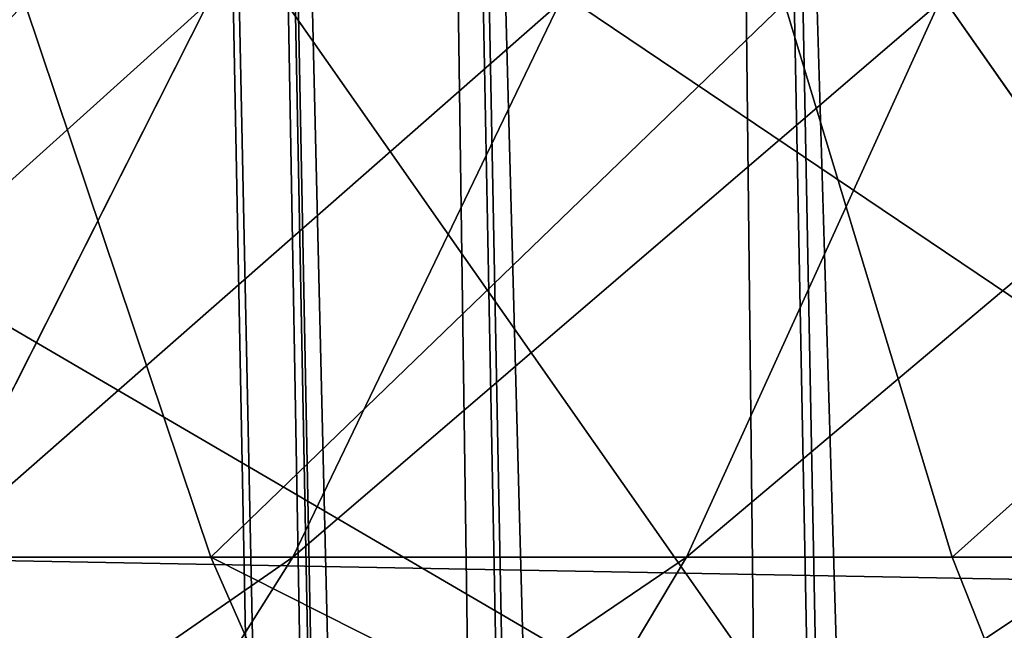
# Model space of a CAD drawing. Extents: x -4.6 to 13.9, y -11.9 to 6.7.
# Drawn here: x 3.9 to 4, y 0.6 to 0.6 of the extents above; entities that cross this region are included whole.
import ezdxf

# ---------------------------------------------------------------- set-up
doc = ezdxf.new("R2010")
doc.units = 0
doc.header["$MEASUREMENT"] = 0
doc.layers.get('0').update_dxf_attribs({"color": 13, "linetype": 'CONTINUOUS'})

# ---------------------------------------------------------------- blocks, each defined once
blk = doc.blocks.new('GROUP_22')
for p, q in [((3.290832370400582, 1.000056275000789, 0.3092753811744728), (0.4129117354648031, 1.003000867958976, 6.380661934397509)), ((3.237561481331946, 0.9957787263588793, 0.284026322510762), (0.3596408463961682, 0.9987233193170679, 6.355412875733805)), ((3.344101653528695, 0.9957786866596559, 0.3345278278001516), (0.4661810185929198, 0.9987232796178449, 6.405914381023194)), ((3.185200466004236, 0.983019230777153, 0.2592126702031052), (0.3072798310684628, 0.9859638237353443, 6.330599223426155)), ((3.396457878512936, 0.9830191520579592, 0.3593515860247365), (0.5185372435771578, 0.9859637450161545, 6.430738139247794)), ((3.134644641362707, 0.9619957314971028, 0.2352587110820394), (0.2567240064269285, 0.9649403244552968, 6.306645264305089)), ((3.447005215827925, 0.9619959903703634, 0.3833219144625488), (0.5690845808921465, 0.9649405833285565, 6.454708467685599))]:
    blk.add_line(p, q)
mesh = blk.add_polyface()
corners = [(0.008179150698530924, 0.4377380311891557, 6.189087278729495), (0.008203652616032064, 0.5682641983396568, 6.189035588418584), (0.004699895749929794, 0.5030011160654162, 6.187406411807018), (0.01858188644504111, 0.3735916131874459, 6.194049429086967), (0.0186304710454408, 0.6324106085798178, 6.193946932900666), (0.03573010929664377, 0.3116594250570435, 6.202207959111043), (0.03580194528395686, 0.6943427839219378, 6.20205641078752), (0.0593304084059767, 0.2530011437077171, 6.213423274091014), (0.05942426664654521, 0.753001047675073, 6.213225266664125), (0.08897897611203165, 0.1986204285964908, 6.22750347687812), (0.08909325066533569, 0.8073817406832751, 6.22726239830984), (0.1241685172012053, 0.149447748836085, 6.244207651298908), (0.1243012527979634, 0.8565543942119751, 6.243927626510363), (0.1642969288691067, 0.1063244626104876, 6.263249984297744), (0.1644458543664484, 0.8996776505260851, 6.262935804590711), (0.2086776028663948, 0.06998842130300975, 6.284304656277534), (0.2039846754881369, 0.9330127018922072, 6.281922083105137), (0.2088401701077705, 0.9360136587540424, 6.283961697353874), (0.2565505790120857, 0.04106096938919102, 6.307011134323055), (0.2518462394449164, 0.9619397662556297, 6.304654172717292), (0.2567240064269285, 0.9649403244552968, 6.306645264305089), (0.3070985108713062, 0.02003818296709348, 6.330981744401022), (0.3072798310684628, 0.9859638237353443, 6.330599223426155), (0.3594547358555507, 0.007278648365400819, 6.355805502625586), (0.3596408463961682, 0.9987233193170679, 6.355412875733805), (0.4127240189836674, 0.003001060024259594, 6.381057949251293), (0.4129117354648031, 1.003000867958976, 6.380661934397509), (0.465994908052302, 0.007278608666172026, 6.40630700791499), (0.4661810185929198, 0.9987232796178449, 6.405914381023194), (0.5183559233800001, 0.02003810424790142, 6.431120660222632), (0.5185372435771578, 0.9859637450161545, 6.430738139247794), (0.5640924625076313, 0.03806023374434986, 6.452957080874022), (0.5690845808921465, 0.9649405833285565, 6.454708467685599), (0.5689111534773095, 0.04106122826244629, 6.455074337703572), (0.611954026464411, 0.0669872981077626, 6.475689170486191), (0.6169581515820766, 0.9360135066802373, 6.477415227371267), (0.6167955843407023, 0.06998826922920731, 6.477758186294906), (0.6563253560683511, 0.1033233298543648, 6.496763555804613), (0.6613388255793575, 0.8996774653727577, 6.498469899351036), (0.661189900082022, 0.1063242774571505, 6.498784079058083), (0.7013345016505008, 0.1494475337712577, 6.517792257138431), (0.7014672372472659, 0.8565541791471496, 6.517512232349887), (0.7365425037831352, 0.1986201872999684, 6.534457485338955), (0.7366567783364464, 0.8073814993867634, 6.534216406770661), (0.7662114878019253, 0.2530008803081696, 6.548494616984662), (0.7663053460424938, 0.7530007842755282, 6.548296609557767), (0.7898338091645063, 0.3116591440613092, 6.559663472861274), (0.7899056451518272, 0.6943425029262027, 6.559511924537759), (0.8070052834030301, 0.3735913194034222, 6.567772950748115), (0.8070538680034289, 0.6324103147958002, 6.567670454561807), (0.8174321018324386, 0.4377377296435911, 6.572684295230211), (0.8174566037499322, 0.5682638967940923, 6.572632604919285), (0.8209358586985407, 0.5030008119178291, 6.574313471841769)]
mesh.append_faces([[corners[k] for k in face] for face in [(0, 1, 2), (51, 50, 52)]], dxfattribs={"vtx0": -1})
mesh.append_faces([[corners[k] for k in face] for face in [(1, 3, 4), (4, 5, 6), (6, 7, 8), (8, 9, 10), (10, 11, 12), (12, 13, 14), (14, 15, 16), (16, 15, 17), (17, 18, 19), (19, 18, 20), (20, 21, 22), (22, 23, 24), (24, 25, 26), (26, 27, 28), (28, 29, 30), (30, 31, 32), (32, 34, 35), (35, 37, 38), (38, 40, 41), (41, 42, 43), (43, 44, 45), (45, 46, 47), (47, 48, 49), (49, 50, 51)]], dxfattribs={"vtx0": -1, "vtx1": -1})
mesh.append_faces([[corners[k] for k in face] for face in [(1, 0, 3), (4, 3, 5), (6, 5, 7), (8, 7, 9), (10, 9, 11), (12, 11, 13), (14, 13, 15), (17, 15, 18), (20, 18, 21), (22, 21, 23), (24, 23, 25), (26, 25, 27), (28, 27, 29), (30, 29, 31), (32, 31, 33), (32, 33, 34), (35, 34, 36), (35, 36, 37), (38, 37, 39), (38, 39, 40), (41, 40, 42), (43, 42, 44), (45, 44, 46), (47, 46, 48), (49, 48, 50)]], dxfattribs={"vtx0": -1, "vtx2": -1})
mesh = blk.add_polyface()
corners = [(0.3596408463961682, 0.9987233193170679, 6.355412875733805), (3.290832370400582, 1.000056275000789, 0.3092753811744728), (3.237561481331946, 0.9957787263588793, 0.284026322510762), (0.4129117354648031, 1.003000867958976, 6.380661934397509)]
mesh.append_faces([[corners[k] for k in face] for face in [(0, 1, 2), (1, 0, 3)]], dxfattribs={"vtx0": -1})
mesh = blk.add_polyface()
corners = [(0.4129117354648031, 1.003000867958976, 6.380661934397509), (3.344101653528695, 0.9957786866596559, 0.3345278278001516), (3.290832370400582, 1.000056275000789, 0.3092753811744728), (0.4661810185929198, 0.9987232796178449, 6.405914381023194)]
mesh.append_faces([[corners[k] for k in face] for face in [(0, 1, 2), (1, 0, 3)]], dxfattribs={"vtx0": -1})
mesh = blk.add_polyface()
corners = [(0.3072798310684628, 0.9859638237353443, 6.330599223426155), (3.237561481331946, 0.9957787263588793, 0.284026322510762), (3.185200466004236, 0.983019230777153, 0.2592126702031052), (0.3596408463961682, 0.9987233193170679, 6.355412875733805)]
mesh.append_faces([[corners[k] for k in face] for face in [(0, 1, 2), (1, 0, 3)]], dxfattribs={"vtx0": -1})
mesh = blk.add_polyface()
corners = [(0.4661810185929198, 0.9987232796178449, 6.405914381023194), (3.396457878512936, 0.9830191520579592, 0.3593515860247365), (3.344101653528695, 0.9957786866596559, 0.3345278278001516), (0.5185372435771578, 0.9859637450161545, 6.430738139247794)]
mesh.append_faces([[corners[k] for k in face] for face in [(0, 1, 2), (1, 0, 3)]], dxfattribs={"vtx0": -1})
mesh = blk.add_polyface()
corners = [(0.2567240064269285, 0.9649403244552968, 6.306645264305089), (3.185200466004236, 0.983019230777153, 0.2592126702031052), (3.134644641362707, 0.9619957314971028, 0.2352587110820394), (0.3072798310684628, 0.9859638237353443, 6.330599223426155)]
mesh.append_faces([[corners[k] for k in face] for face in [(0, 1, 2), (1, 0, 3)]], dxfattribs={"vtx0": -1})
mesh = blk.add_polyface()
corners = [(0.5185372435771578, 0.9859637450161545, 6.430738139247794), (3.447005215827925, 0.9619959903703634, 0.3833219144625488), (3.396457878512936, 0.9830191520579592, 0.3593515860247365), (0.5690845808921465, 0.9649405833285565, 6.454708467685599)]
mesh.append_faces([[corners[k] for k in face] for face in [(0, 1, 2), (1, 0, 3)]], dxfattribs={"vtx0": -1})
mesh = blk.add_polyface()
corners = [(0.2088401701077705, 0.9360136587540424, 6.283961697353874), (3.134644641362707, 0.9619957314971028, 0.2352587110820394), (3.086760805043545, 0.9330690657958467, 0.2125751441308523), (0.2567240064269285, 0.9649403244552968, 6.306645264305089), (0.2518462394449164, 0.9619397662556297, 6.304654172717292)]
mesh.append_faces([[corners[k] for k in face] for face in [(0, 1, 2), (3, 0, 4)]], dxfattribs={"vtx0": -1})
mesh.append_faces([[corners[k] for k in face] for face in [(1, 0, 3)]], dxfattribs={"vtx0": -1, "vtx1": -1})
mesh = blk.add_polyface()
corners = [(0.5690845808921465, 0.9649405833285565, 6.454708467685599), (3.494878786517845, 0.9330689137220407, 0.4060286741482244), (3.447005215827925, 0.9619959903703634, 0.3833219144625488), (0.6169581515820766, 0.9360135066802373, 6.477415227371267)]
mesh.append_faces([[corners[k] for k in face] for face in [(0, 1, 2), (1, 0, 3)]], dxfattribs={"vtx0": -1})
blk = doc.blocks.new('GROUP_23')
at = {"extrusion": (-0.0500745349086002, 0.002075504090356812, 0.9987433270047206), "rotation": 271.1999839773175}
blk.add_blockref('GROUP_22', (-1.447948663719706, 6.676164080793728, -0.2910207041698011), dxfattribs=at)
blk = doc.blocks.new('GROUP_8')
for centre, radius in [((8.873641690853223, 8.873641690853223, 0.375), 8.875000000000004), ((8.873641690853223, 8.873641690853223), 8.874999999999998)]:
    blk.add_circle(centre, radius)
at = {"color": 8}
mesh = blk.add_polyface(dxfattribs=at)
corners = [(0.004034919880185228, 8.56428634774565, 0.375), (0.02028711519517579, 9.493107394241761, 0.375), (1.77635683940025e-15, 9.02890966034963, 0.375), (0.0323808154007974, 8.100510956634107, 0.375), (0.06484065989309684, 9.95560721569943, 0.375), (0.08495999243251706, 7.638854663125395, 0.375), (0.1335385159246254, 10.41514144486001, 0.375), (0.161628335105835, 7.180582835030693, 0.375), (0.2261923872415093, 10.87045053034319, 0.375), (0.2621757008226338, 6.726951563576723, 0.375), (0.342548316022766, 11.3202865015938, 0.375), (0.3863264962424378, 6.279204220547015, 0.375), (0.4822873787553998, 11.76341638948237, 0.375), (0.5337404326646267, 5.838568050286274, 0.375), (0.6450265603816092, 12.19862560578778, 0.375), (0.7040134587360853, 5.406250805908953, 0.375), (0.8303198041164137, 12.62472127229915, 0.375), (0.8966788679278794, 4.983437438931881, 0.375), (1.037659234058317, 13.04053549041213, 0.375), (1.111208577745423, 4.571286851404539, 0.375), (1.266476547241832, 13.44492854225775, 0.375), (1.347014577165887, 4.170928719439106, 0.375), (1.516144571316421, 13.83679201458991, 0.375), (1.60345053833553, 3.783460396846751, 0.375), (1.785978983582305, 14.21505183686907, 0.375), (1.879813588109433, 3.409943907367101, 0.375), (2.075240186671429, 14.57867122521487, 0.375), (2.175346234577924, 3.051403033735012, 0.375), (2.383135335732414, 14.92665352415872, 0.375), (2.489238443299259, 2.708820511563236, 0.375), (2.708820511563222, 15.25804493840716, 0.375), (2.82062985754771, 2.383135335732428, 0.375), (3.051403033734998, 15.57193714712851, 0.375), (3.16861215649156, 2.07524018667144, 0.375), (3.409943907367088, 15.867469793597, 0.375), (3.53223154483735, 1.785978983582319, 0.375), (3.783460396846738, 16.14383284337091, 0.375), (3.910491367116507, 1.516144571316436, 0.375), (4.170928719439095, 16.40026880454055, 0.375), (4.302354839448673, 1.266476547241846, 0.375), (4.57128685140453, 16.63607480396103, 0.375), (4.706747891294289, 1.03765923405833, 0.375), (4.983437438931871, 16.85060451377854, 0.375), (5.122562109407259, 0.8303198041164279, 0.375), (5.40625080590895, 17.04326992297035, 0.375), (5.548657775918624, 0.6450265603816181, 0.375), (5.838568050286277, 17.21354294904181, 0.375), (5.983866992224028, 0.4822873787554114, 0.375), (6.279204220547014, 17.36095688546401, 0.375), (6.426996880112596, 0.3425483160227736, 0.375), (6.726951563576722, 17.48510768088381, 0.375), (6.876832851363215, 0.2261923872415164, 0.375), (7.180582835030695, 17.58565504660061, 0.375), (7.332141936846392, 0.1335385159246303, 0.375), (7.638854663125393, 17.66232338927393, 0.375), (7.791676166006969, 0.06484065989309507, 0.375), (8.100510956634107, 17.71490256630566, 0.375), (8.254175987464645, 0.0202871151951749, 0.375), (8.564286347745654, 17.74324846182626, 0.375), (8.71837372135678, -8.881784197001252e-16, 0.375), (9.028909660349633, 17.74728338170646, 0.375), (9.182997033960753, 0.004034919880181675, 0.375), (9.493107394241768, 17.72699626651127, 0.375), (9.6467724250723, 0.03238081540079207, 0.375), (9.955607215699445, 17.68244272181335, 0.375), (10.10842871858101, 0.08495999243251084, 0.375), (10.41514144486002, 17.61374486578182, 0.375), (10.56670054667572, 0.1616283351058252, 0.375), (10.8704505303432, 17.52109099446493, 0.375), (11.02033181812969, 0.2621757008226182, 0.375), (11.32028650159382, 17.40473506568367, 0.375), (11.4680791611594, 0.3863264962424284, 0.375), (11.76341638948239, 17.26499600295106, 0.375), (11.90871533142015, 0.5337404326646173, 0.375), (12.19862560578779, 17.10225682132483, 0.375), (12.34103257579747, 0.7040134587360725, 0.375), (12.62472127229917, 16.91696357759004, 0.375), (12.76384594277455, 0.8966788679278679, 0.375), (13.04053549041214, 16.70962414764811, 0.375), (13.17599653030188, 1.111208577745412, 0.375), (13.44492854225775, 16.48080683446463, 0.375), (13.57635466226733, 1.347014577165877, 0.375), (13.83679201458992, 16.23113881039002, 0.375), (13.96382298485969, 1.603450538335523, 0.375), (14.21505183686908, 15.96130439812414, 0.375), (14.33733947433934, 1.879813588109429, 0.375), (14.57867122521487, 15.67204319503502, 0.375), (14.69588034797144, 2.175346234577923, 0.375), (14.92665352415874, 15.36414804597403, 0.375), (15.03846287014321, 2.489238443299262, 0.375), (15.25804493840713, 15.03846287014328, 0.375), (15.36414804597403, 2.820629857547717, 0.375), (15.57193714712849, 14.69588034797148, 0.375), (15.67204319503502, 3.168612156491569, 0.375), (15.86746979359699, 14.3373394743394, 0.375), (15.96130439812415, 3.532231544837363, 0.375), (16.14383284337088, 13.96382298485975, 0.375), (16.23113881039003, 3.910491367116519, 0.375), (16.40026880454051, 13.57635466226738, 0.375), (16.48080683446463, 4.30235483944869, 0.375), (16.63607480396099, 13.17599653030196, 0.375), (16.70962414764813, 4.706747891294313, 0.375), (16.85060451377854, 12.76384594277461, 0.375), (16.91696357759004, 5.122562109407287, 0.375), (17.04326992297034, 12.34103257579753, 0.375), (17.10225682132484, 5.548657775918659, 0.375), (17.21354294904178, 11.90871533142021, 0.375), (17.26499600295107, 5.983866992224067, 0.375), (17.36095688546401, 11.46807916115947, 0.375), (17.40473506568369, 6.426996880112645, 0.375), (17.4851076808838, 11.02033181812976, 0.375), (17.52109099446494, 6.876832851363259, 0.375), (17.58565504660059, 10.56670054667578, 0.375), (17.61374486578183, 7.33214193684644, 0.375), (17.66232338927393, 10.10842871858108, 0.375), (17.68244272181337, 7.79167616600702, 0.375), (17.71490256630566, 9.64677242507237, 0.375), (17.72699626651128, 8.254175987464706, 0.375), (17.74324846182628, 9.182997033960824, 0.375), (17.74728338170646, 8.71837372135684, 0.375)]
mesh.append_faces([[corners[k] for k in face] for face in [(0, 1, 2), (118, 117, 119)]], dxfattribs={"vtx0": -1, "color": 8})
mesh.append_faces([[corners[k] for k in face] for face in [(1, 3, 4), (4, 5, 6), (6, 7, 8), (8, 9, 10), (10, 11, 12), (12, 13, 14), (14, 15, 16), (16, 17, 18), (18, 19, 20), (20, 21, 22), (22, 23, 24), (24, 25, 26), (26, 27, 28), (28, 29, 30), (30, 31, 32), (32, 33, 34), (34, 35, 36), (36, 37, 38), (38, 39, 40), (40, 41, 42), (42, 43, 44), (44, 45, 46), (46, 47, 48), (48, 49, 50), (50, 51, 52), (52, 53, 54), (54, 55, 56), (56, 57, 58), (58, 59, 60), (60, 61, 62), (62, 63, 64), (64, 65, 66), (66, 67, 68), (68, 69, 70), (70, 71, 72), (72, 73, 74), (74, 75, 76), (76, 77, 78), (78, 79, 80), (80, 81, 82), (82, 83, 84), (84, 85, 86), (86, 87, 88), (88, 89, 90), (90, 91, 92), (92, 93, 94), (94, 95, 96), (96, 97, 98), (98, 99, 100), (100, 101, 102), (102, 103, 104), (104, 105, 106), (106, 107, 108), (108, 109, 110), (110, 111, 112), (112, 113, 114), (114, 115, 116), (116, 117, 118)]], dxfattribs={"vtx0": -1, "vtx1": -1, "color": 8})
mesh.append_faces([[corners[k] for k in face] for face in [(1, 0, 3), (4, 3, 5), (6, 5, 7), (8, 7, 9), (10, 9, 11), (12, 11, 13), (14, 13, 15), (16, 15, 17), (18, 17, 19), (20, 19, 21), (22, 21, 23), (24, 23, 25), (26, 25, 27), (28, 27, 29), (30, 29, 31), (32, 31, 33), (34, 33, 35), (36, 35, 37), (38, 37, 39), (40, 39, 41), (42, 41, 43), (44, 43, 45), (46, 45, 47), (48, 47, 49), (50, 49, 51), (52, 51, 53), (54, 53, 55), (56, 55, 57), (58, 57, 59), (60, 59, 61), (62, 61, 63), (64, 63, 65), (66, 65, 67), (68, 67, 69), (70, 69, 71), (72, 71, 73), (74, 73, 75), (76, 75, 77), (78, 77, 79), (80, 79, 81), (82, 81, 83), (84, 83, 85), (86, 85, 87), (88, 87, 89), (90, 89, 91), (92, 91, 93), (94, 93, 95), (96, 95, 97), (98, 97, 99), (100, 99, 101), (102, 101, 103), (104, 103, 105), (106, 105, 107), (108, 107, 109), (110, 109, 111), (112, 111, 113), (114, 113, 115), (116, 115, 117)]], dxfattribs={"vtx0": -1, "vtx2": -1, "color": 8})
at = {"color": 250}
mesh = blk.add_polyface(dxfattribs=at)
corners = [(0.02028711519517579, 9.493107394241761), (0.004034919880185228, 8.56428634774565), (1.77635683940025e-15, 9.02890966034963), (0.0323808154007974, 8.100510956634107), (0.06484065989309684, 9.95560721569943), (0.08495999243251706, 7.638854663125395), (0.1335385159246254, 10.41514144486001), (0.161628335105835, 7.180582835030693), (0.2261923872415093, 10.87045053034319), (0.2621757008226338, 6.726951563576723), (0.342548316022766, 11.3202865015938), (0.3863264962424378, 6.279204220547015), (0.4822873787553998, 11.76341638948237), (0.5337404326646267, 5.838568050286274), (0.6450265603816092, 12.19862560578778), (0.7040134587360853, 5.406250805908953), (0.8303198041164137, 12.62472127229915), (0.8966788679278794, 4.983437438931881), (1.037659234058317, 13.04053549041213), (1.111208577745423, 4.571286851404539), (1.266476547241832, 13.44492854225775), (1.347014577165887, 4.170928719439106), (1.516144571316421, 13.83679201458991), (1.60345053833553, 3.783460396846751), (1.785978983582305, 14.21505183686907), (1.879813588109433, 3.409943907367101), (2.075240186671429, 14.57867122521487), (2.175346234577924, 3.051403033735012), (2.383135335732414, 14.92665352415872), (2.489238443299259, 2.708820511563236), (2.708820511563222, 15.25804493840716), (2.82062985754771, 2.383135335732428), (3.051403033734998, 15.57193714712851), (3.16861215649156, 2.07524018667144), (3.409943907367088, 15.867469793597), (3.53223154483735, 1.785978983582319), (3.783460396846738, 16.14383284337091), (3.910491367116507, 1.516144571316436), (4.170928719439095, 16.40026880454055), (4.302354839448673, 1.266476547241846), (4.57128685140453, 16.63607480396103), (4.706747891294289, 1.03765923405833), (4.983437438931871, 16.85060451377854), (5.122562109407259, 0.8303198041164279), (5.40625080590895, 17.04326992297035), (5.548657775918624, 0.6450265603816181), (5.838568050286277, 17.21354294904181), (5.983866992224028, 0.4822873787554114), (6.279204220547014, 17.36095688546401), (6.426996880112596, 0.3425483160227736), (6.726951563576722, 17.48510768088381), (6.876832851363215, 0.2261923872415164), (7.180582835030695, 17.58565504660061), (7.332141936846392, 0.1335385159246303), (7.638854663125393, 17.66232338927393), (7.791676166006969, 0.06484065989309507), (8.100510956634107, 17.71490256630566), (8.254175987464645, 0.0202871151951749), (8.564286347745654, 17.74324846182626), (8.71837372135678, -8.881784197001252e-16), (9.028909660349633, 17.74728338170646), (9.182997033960753, 0.004034919880181675), (9.493107394241768, 17.72699626651127), (9.6467724250723, 0.03238081540079207), (9.955607215699445, 17.68244272181335), (10.10842871858101, 0.08495999243251084), (10.41514144486002, 17.61374486578182), (10.56670054667572, 0.1616283351058252), (10.8704505303432, 17.52109099446493), (11.02033181812969, 0.2621757008226182), (11.32028650159382, 17.40473506568367), (11.4680791611594, 0.3863264962424284), (11.76341638948239, 17.26499600295106), (11.90871533142015, 0.5337404326646173), (12.19862560578779, 17.10225682132483), (12.34103257579747, 0.7040134587360725), (12.62472127229917, 16.91696357759004), (12.76384594277455, 0.8966788679278679), (13.04053549041214, 16.70962414764811), (13.17599653030188, 1.111208577745412), (13.44492854225775, 16.48080683446463), (13.57635466226733, 1.347014577165877), (13.83679201458992, 16.23113881039002), (13.96382298485969, 1.603450538335523), (14.21505183686908, 15.96130439812414), (14.33733947433934, 1.879813588109429), (14.57867122521487, 15.67204319503502), (14.69588034797144, 2.175346234577923), (14.92665352415874, 15.36414804597403), (15.03846287014321, 2.489238443299262), (15.25804493840713, 15.03846287014328), (15.36414804597403, 2.820629857547717), (15.57193714712849, 14.69588034797148), (15.67204319503502, 3.168612156491569), (15.86746979359699, 14.3373394743394), (15.96130439812415, 3.532231544837363), (16.14383284337088, 13.96382298485975), (16.23113881039003, 3.910491367116519), (16.40026880454051, 13.57635466226738), (16.48080683446463, 4.30235483944869), (16.63607480396099, 13.17599653030196), (16.70962414764813, 4.706747891294313), (16.85060451377854, 12.76384594277461), (16.91696357759004, 5.122562109407287), (17.04326992297034, 12.34103257579753), (17.10225682132484, 5.548657775918659), (17.21354294904178, 11.90871533142021), (17.26499600295107, 5.983866992224067), (17.36095688546401, 11.46807916115947), (17.40473506568369, 6.426996880112645), (17.4851076808838, 11.02033181812976), (17.52109099446494, 6.876832851363259), (17.58565504660059, 10.56670054667578), (17.61374486578183, 7.33214193684644), (17.66232338927393, 10.10842871858108), (17.68244272181337, 7.79167616600702), (17.71490256630566, 9.64677242507237), (17.72699626651128, 8.254175987464706), (17.74324846182628, 9.182997033960824), (17.74728338170646, 8.71837372135684)]
mesh.append_faces([[corners[k] for k in face] for face in [(0, 1, 2), (117, 118, 119)]], dxfattribs={"vtx0": -1, "color": 250})
mesh.append_faces([[corners[k] for k in face] for face in [(1, 0, 3), (3, 4, 5), (5, 6, 7), (7, 8, 9), (9, 10, 11), (11, 12, 13), (13, 14, 15), (15, 16, 17), (17, 18, 19), (19, 20, 21), (21, 22, 23), (23, 24, 25), (25, 26, 27), (27, 28, 29), (29, 30, 31), (31, 32, 33), (33, 34, 35), (35, 36, 37), (37, 38, 39), (39, 40, 41), (41, 42, 43), (43, 44, 45), (45, 46, 47), (47, 48, 49), (49, 50, 51), (51, 52, 53), (53, 54, 55), (55, 56, 57), (57, 58, 59), (59, 60, 61), (61, 62, 63), (63, 64, 65), (65, 66, 67), (67, 68, 69), (69, 70, 71), (71, 72, 73), (73, 74, 75), (75, 76, 77), (77, 78, 79), (79, 80, 81), (81, 82, 83), (83, 84, 85), (85, 86, 87), (87, 88, 89), (89, 90, 91), (91, 92, 93), (93, 94, 95), (95, 96, 97), (97, 98, 99), (99, 100, 101), (101, 102, 103), (103, 104, 105), (105, 106, 107), (107, 108, 109), (109, 110, 111), (111, 112, 113), (113, 114, 115), (115, 116, 117)]], dxfattribs={"vtx0": -1, "vtx1": -1, "color": 250})
mesh.append_faces([[corners[k] for k in face] for face in [(3, 0, 4), (5, 4, 6), (7, 6, 8), (9, 8, 10), (11, 10, 12), (13, 12, 14), (15, 14, 16), (17, 16, 18), (19, 18, 20), (21, 20, 22), (23, 22, 24), (25, 24, 26), (27, 26, 28), (29, 28, 30), (31, 30, 32), (33, 32, 34), (35, 34, 36), (37, 36, 38), (39, 38, 40), (41, 40, 42), (43, 42, 44), (45, 44, 46), (47, 46, 48), (49, 48, 50), (51, 50, 52), (53, 52, 54), (55, 54, 56), (57, 56, 58), (59, 58, 60), (61, 60, 62), (63, 62, 64), (65, 64, 66), (67, 66, 68), (69, 68, 70), (71, 70, 72), (73, 72, 74), (75, 74, 76), (77, 76, 78), (79, 78, 80), (81, 80, 82), (83, 82, 84), (85, 84, 86), (87, 86, 88), (89, 88, 90), (91, 90, 92), (93, 92, 94), (95, 94, 96), (97, 96, 98), (99, 98, 100), (101, 100, 102), (103, 102, 104), (105, 104, 106), (107, 106, 108), (109, 108, 110), (111, 110, 112), (113, 112, 114), (115, 114, 116), (117, 116, 118)]], dxfattribs={"vtx0": -1, "vtx2": -1, "color": 250})
blk = doc.blocks.new('GROUP_3')
for centre in [(6.875000000000014, 6.874999999999996), (6.875000000000014, 6.874999999999996, 0.25)]:
    blk.add_circle(centre, 6.875)
mesh = blk.add_polyface()
corners = [(0.02616145061924158, 7.474195731390161), (0.02616145061924158, 6.275804268609864), (0, 6.875000000000014), (0.1044466980410732, 8.068831221460158), (0.1044466980410732, 5.681168778539867), (0.2342599442626465, 8.654380935079843), (0.2342599442626465, 5.095619064920186), (0.4146132320968832, 9.226388485363984), (0.414613232096869, 4.523611514636041), (0.6441339641230286, 3.969499450532709), (0.6441339641230428, 9.780500549467316), (0.9210753489819723, 3.437500000000018), (0.9210753489819865, 10.31250000000001), (1.243329695513168, 2.931662000086575), (1.243329695513182, 10.81833799991345), (1.608444453557013, 2.455835183405057), (1.608444453557041, 11.29416481659496), (2.013640879342461, 2.0136408793425), (2.013640879342489, 11.73635912065752), (2.455835183405028, 1.608444453557038), (2.455835183405043, 12.14155554644298), (2.931662000086547, 1.243329695513193), (2.931662000086561, 12.50667030448682), (3.437499999999972, 0.9210753489819936), (3.4375, 12.82892465101801), (3.96949945053268, 0.6441339641230392), (3.969499450532709, 13.10586603587697), (4.523611514636002, 0.4146132320968867), (4.523611514636031, 13.33538676790312), (5.095619064920157, 0.2342599442626607), (5.095619064920186, 13.51574005573734), (5.681168778539842, 0.1044466980410732), (5.68116877853987, 13.64555330195893), (6.275804268609832, 0.02616145061925224), (6.275804268609861, 13.72383854938075), (6.874999999999986, 0), (6.875000000000014, 13.75), (7.474195731390111, 0.02616145061924513), (7.474195731390168, 13.72383854938074), (8.068831221460115, 0.1044466980410625), (8.068831221460144, 13.64555330195893), (8.6543809350798, 0.2342599442626465), (8.654380935079828, 13.51574005573734), (9.226388485363955, 0.414613232096869), (9.226388485363984, 13.33538676790312), (9.780500549467277, 0.6441339641230179), (9.780500549467305, 13.10586603587696), (10.31249999999996, 0.9210753489819687), (10.31249999999999, 12.82892465101801), (10.81833799991342, 1.243329695513165), (10.81833799991345, 12.50667030448681), (11.29416481659494, 1.608444453557006), (11.29416481659497, 12.14155554644297), (11.7363591206575, 2.013640879342464), (11.73635912065753, 11.73635912065751), (12.14155554644297, 2.455835183405018), (12.14155554644297, 11.29416481659495), (12.50667030448683, 10.81833799991344), (12.5066703044868, 2.931662000086529), (12.828924651018, 3.437499999999968), (12.82892465101803, 10.3125), (13.10586603587696, 3.969499450532659), (13.10586603587699, 9.780500549467305), (13.33538676790313, 4.523611514635991), (13.33538676790313, 9.22638848536397), (13.51574005573737, 8.654380935079828), (13.51574005573734, 5.095619064920129), (13.64555330195894, 5.681168778539814), (13.64555330195894, 8.068831221460144), (13.72383854938077, 7.474195731390147), (13.72383854938074, 6.275804268609811), (13.75000000000001, 6.874999999999996)]
mesh.append_faces([[corners[k] for k in face] for face in [(0, 1, 2), (70, 69, 71)]], dxfattribs={"vtx0": -1})
mesh.append_faces([[corners[k] for k in face] for face in [(1, 3, 4), (4, 5, 6), (6, 7, 8), (8, 7, 9), (9, 10, 11), (11, 12, 13), (13, 14, 15), (15, 16, 17), (17, 18, 19), (19, 20, 21), (21, 22, 23), (23, 24, 25), (25, 26, 27), (27, 28, 29), (29, 30, 31), (31, 32, 33), (33, 34, 35), (35, 36, 37), (37, 38, 39), (39, 40, 41), (41, 42, 43), (43, 44, 45), (45, 46, 47), (47, 48, 49), (49, 50, 51), (51, 52, 53), (53, 54, 55), (55, 57, 58), (58, 57, 59), (59, 60, 61), (61, 62, 63), (63, 65, 66), (66, 65, 67), (67, 69, 70)]], dxfattribs={"vtx0": -1, "vtx1": -1})
mesh.append_faces([[corners[k] for k in face] for face in [(1, 0, 3), (4, 3, 5), (6, 5, 7), (9, 7, 10), (11, 10, 12), (13, 12, 14), (15, 14, 16), (17, 16, 18), (19, 18, 20), (21, 20, 22), (23, 22, 24), (25, 24, 26), (27, 26, 28), (29, 28, 30), (31, 30, 32), (33, 32, 34), (35, 34, 36), (37, 36, 38), (39, 38, 40), (41, 40, 42), (43, 42, 44), (45, 44, 46), (47, 46, 48), (49, 48, 50), (51, 50, 52), (53, 52, 54), (55, 54, 56), (55, 56, 57), (59, 57, 60), (61, 60, 62), (63, 62, 64), (63, 64, 65), (67, 65, 68), (67, 68, 69)]], dxfattribs={"vtx0": -1, "vtx2": -1})
mesh = blk.add_polyface()
corners = [(0.02616145061924158, 6.275804268609864, 0.25), (0.02616145061924158, 7.474195731390161, 0.25), (0, 6.875000000000014, 0.25), (0.1044466980410732, 5.681168778539867, 0.25), (0.1044466980410732, 8.068831221460158, 0.25), (0.2342599442626465, 5.095619064920186, 0.25), (0.2342599442626465, 8.654380935079843, 0.25), (0.414613232096869, 4.523611514636041, 0.25), (0.4146132320968832, 9.226388485363984, 0.25), (0.6441339641230286, 3.969499450532709, 0.25), (0.6441339641230428, 9.780500549467316, 0.25), (0.9210753489819723, 3.437500000000018, 0.25), (0.9210753489819865, 10.31250000000001, 0.25), (1.243329695513168, 2.931662000086575, 0.25), (1.243329695513182, 10.81833799991345, 0.25), (1.608444453557013, 2.455835183405057, 0.25), (1.608444453557041, 11.29416481659496, 0.25), (2.013640879342461, 2.0136408793425, 0.25), (2.013640879342489, 11.73635912065752, 0.25), (2.455835183405028, 1.608444453557038, 0.25), (2.455835183405043, 12.14155554644298, 0.25), (2.931662000086547, 1.243329695513193, 0.25), (2.931662000086561, 12.50667030448682, 0.25), (3.437499999999972, 0.9210753489819936, 0.25), (3.4375, 12.82892465101801, 0.25), (3.96949945053268, 0.6441339641230392, 0.25), (3.969499450532709, 13.10586603587697, 0.25), (4.523611514636002, 0.4146132320968867, 0.25), (4.523611514636031, 13.33538676790312, 0.25), (5.095619064920157, 0.2342599442626607, 0.25), (5.095619064920186, 13.51574005573734, 0.25), (5.681168778539842, 0.1044466980410732, 0.25), (5.68116877853987, 13.64555330195893, 0.25), (6.275804268609832, 0.02616145061925224, 0.25), (6.275804268609861, 13.72383854938075, 0.25), (6.874999999999986, 0, 0.25), (6.875000000000014, 13.75, 0.25), (7.474195731390111, 0.02616145061924513, 0.25), (7.474195731390168, 13.72383854938074, 0.25), (8.068831221460115, 0.1044466980410625, 0.25), (8.068831221460144, 13.64555330195893, 0.25), (8.6543809350798, 0.2342599442626465, 0.25), (8.654380935079828, 13.51574005573734, 0.25), (9.226388485363955, 0.414613232096869, 0.25), (9.226388485363984, 13.33538676790312, 0.25), (9.780500549467277, 0.6441339641230179, 0.25), (9.780500549467305, 13.10586603587696, 0.25), (10.31249999999996, 0.9210753489819687, 0.25), (10.31249999999999, 12.82892465101801, 0.25), (10.81833799991342, 1.243329695513165, 0.25), (10.81833799991345, 12.50667030448681, 0.25), (11.29416481659494, 1.608444453557006, 0.25), (11.29416481659497, 12.14155554644297, 0.25), (11.7363591206575, 2.013640879342464, 0.25), (11.73635912065753, 11.73635912065751, 0.25), (12.14155554644297, 2.455835183405018, 0.25), (12.14155554644297, 11.29416481659495, 0.25), (12.5066703044868, 2.931662000086529, 0.25), (12.50667030448683, 10.81833799991344, 0.25), (12.828924651018, 3.437499999999968, 0.25), (12.82892465101803, 10.3125, 0.25), (13.10586603587696, 3.969499450532659, 0.25), (13.10586603587699, 9.780500549467305, 0.25), (13.33538676790313, 4.523611514635991, 0.25), (13.33538676790313, 9.22638848536397, 0.25), (13.51574005573734, 5.095619064920129, 0.25), (13.51574005573737, 8.654380935079828, 0.25), (13.64555330195894, 5.681168778539814, 0.25), (13.64555330195894, 8.068831221460144, 0.25), (13.72383854938074, 6.275804268609811, 0.25), (13.72383854938077, 7.474195731390147, 0.25), (13.75000000000001, 6.874999999999996, 0.25)]
mesh.append_faces([[corners[k] for k in face] for face in [(0, 1, 2), (70, 69, 71)]], dxfattribs={"vtx0": -1})
mesh.append_faces([[corners[k] for k in face] for face in [(1, 3, 4), (4, 5, 6), (6, 7, 8), (8, 9, 10), (10, 11, 12), (12, 13, 14), (14, 15, 16), (16, 17, 18), (18, 19, 20), (20, 21, 22), (22, 23, 24), (24, 25, 26), (26, 27, 28), (28, 29, 30), (30, 31, 32), (32, 33, 34), (34, 35, 36), (36, 37, 38), (38, 39, 40), (40, 41, 42), (42, 43, 44), (44, 45, 46), (46, 47, 48), (48, 49, 50), (50, 51, 52), (52, 53, 54), (54, 55, 56), (56, 57, 58), (58, 59, 60), (60, 61, 62), (62, 63, 64), (64, 65, 66), (66, 67, 68), (68, 69, 70)]], dxfattribs={"vtx0": -1, "vtx1": -1})
mesh.append_faces([[corners[k] for k in face] for face in [(1, 0, 3), (4, 3, 5), (6, 5, 7), (8, 7, 9), (10, 9, 11), (12, 11, 13), (14, 13, 15), (16, 15, 17), (18, 17, 19), (20, 19, 21), (22, 21, 23), (24, 23, 25), (26, 25, 27), (28, 27, 29), (30, 29, 31), (32, 31, 33), (34, 33, 35), (36, 35, 37), (38, 37, 39), (40, 39, 41), (42, 41, 43), (44, 43, 45), (46, 45, 47), (48, 47, 49), (50, 49, 51), (52, 51, 53), (54, 53, 55), (56, 55, 57), (58, 57, 59), (60, 59, 61), (62, 61, 63), (64, 63, 65), (66, 65, 67), (68, 67, 69)]], dxfattribs={"vtx0": -1, "vtx2": -1})
blk = doc.blocks.new('GROUP_4')
for p, q in [((0.5445018721863466, 0.7370180332914167, 1.742454594181914), (0.5970882515247791, 0.6619169004574488, 1.742454594181914)), ((0.512829498307589, 0.7187319797066429, 1.486200339829566), (0.5690723920543945, 0.6384088031087352, 1.486200339829566))]:
    blk.add_line(p, q)
for centre in [(1.000000000000002, 0.9999999999999964, 25), (1.000000000000002, 0.9999999999999964, 3)]:
    blk.add_circle(centre, 0.5)
mesh = blk.add_polyface()
corners = [(0.5019026509541291, 1.043577871373827, 25), (0.5019026509541291, 0.9564221286261692, 25), (0.5000000000000018, 0.9999999999999964, 25), (0.5075961234938973, 1.086824088833463, 25), (0.5075961234938973, 0.9131759111665332, 25), (0.517037086855467, 1.129409522551256, 25), (0.517037086855467, 0.8705904774487365, 25), (0.5301536896070473, 1.171010071662831, 25), (0.5301536896070473, 0.8289899283371618, 25), (0.5468461064816772, 1.211309130870347, 25), (0.5468461064816754, 0.788690869129649, 25), (0.5669872981077813, 0.7499999999999964, 25), (0.566987298107783, 1.249999999999996, 25), (0.5904239778555045, 0.713211781824473, 25), (0.5904239778555063, 1.28678821817552, 25), (0.6169777784405124, 0.6786061951567284, 25), (0.6169777784405142, 1.321393804843268, 25), (0.6464466094067269, 0.6464466094067234, 25), (0.6464466094067287, 1.35355339059327, 25), (0.6786061951567319, 0.616977778440507, 25), (0.6786061951567319, 1.383022221559486, 25), (0.7132117818244801, 1.409576022144492, 25), (0.7132117818244765, 0.5904239778555009, 25), (0.75, 0.5669872981077795, 25), (0.7500000000000018, 1.433012701892217, 25), (0.7886908691296508, 0.5468461064816736, 25), (0.7886908691296526, 1.453153893518323, 25), (0.8289899283371653, 0.5301536896070438, 25), (0.8289899283371689, 1.469846310392953, 25), (0.8705904774487401, 0.5170370868554635, 25), (0.8705904774487419, 1.482962913144529, 25), (0.913175911166535, 0.5075961234938937, 25), (0.9131759111665367, 1.492403876506099, 25), (0.9564221286261709, 0.501902650954122, 25), (0.9564221286261727, 1.498097349045871, 25), (1, 0.4999999999999964, 25), (1.000000000000002, 1.499999999999996, 25), (1.043577871373829, 0.501902650954122, 25), (1.043577871373831, 1.498097349045871, 25), (1.086824088833465, 0.5075961234938937, 25), (1.086824088833467, 1.492403876506099, 25), (1.12940952255126, 0.5170370868554635, 25), (1.129409522551262, 1.482962913144529, 25), (1.171010071662835, 0.5301536896070402, 25), (1.171010071662836, 1.469846310392949, 25), (1.211309130870349, 0.5468461064816701, 25), (1.211309130870351, 1.453153893518323, 25), (1.25, 0.5669872981077759, 25), (1.250000000000002, 1.433012701892217, 25), (1.286788218175523, 0.5904239778555009, 25), (1.286788218175525, 1.409576022144492, 25), (1.32139380484327, 0.616977778440507, 25), (1.321393804843272, 1.383022221559486, 25), (1.353553390593273, 0.6464466094067198, 25), (1.353553390593275, 1.35355339059327, 25), (1.383022221559489, 0.6786061951567248, 25), (1.383022221559491, 1.321393804843265, 25), (1.409576022144496, 0.713211781824473, 25), (1.409576022144497, 1.28678821817552, 25), (1.433012701892221, 0.7499999999999929, 25), (1.433012701892221, 1.249999999999996, 25), (1.453153893518326, 1.211309130870347, 25), (1.453153893518326, 0.7886908691296455, 25), (1.469846310392956, 1.171010071662831, 25), (1.469846310392954, 0.8289899283371582, 25), (1.482962913144535, 0.870590477448733, 25), (1.482962913144537, 1.129409522551256, 25), (1.492403876506106, 0.9131759111665296, 25), (1.492403876506106, 1.086824088833463, 25), (1.498097349045874, 1.043577871373827, 25), (1.498097349045874, 0.9564221286261656, 25), (1.500000000000002, 0.9999999999999964, 25)]
mesh.append_faces([[corners[k] for k in face] for face in [(0, 1, 2), (70, 69, 71)]], dxfattribs={"vtx0": -1})
mesh.append_faces([[corners[k] for k in face] for face in [(1, 3, 4), (4, 5, 6), (6, 7, 8), (8, 9, 10), (10, 9, 11), (11, 12, 13), (13, 14, 15), (15, 16, 17), (17, 18, 19), (19, 21, 22), (22, 21, 23), (23, 24, 25), (25, 26, 27), (27, 28, 29), (29, 30, 31), (31, 32, 33), (33, 34, 35), (35, 36, 37), (37, 38, 39), (39, 40, 41), (41, 42, 43), (43, 44, 45), (45, 46, 47), (47, 48, 49), (49, 50, 51), (51, 52, 53), (53, 54, 55), (55, 56, 57), (57, 58, 59), (59, 61, 62), (62, 63, 64), (64, 63, 65), (65, 66, 67), (67, 69, 70)]], dxfattribs={"vtx0": -1, "vtx1": -1})
mesh.append_faces([[corners[k] for k in face] for face in [(1, 0, 3), (4, 3, 5), (6, 5, 7), (8, 7, 9), (11, 9, 12), (13, 12, 14), (15, 14, 16), (17, 16, 18), (19, 18, 20), (19, 20, 21), (23, 21, 24), (25, 24, 26), (27, 26, 28), (29, 28, 30), (31, 30, 32), (33, 32, 34), (35, 34, 36), (37, 36, 38), (39, 38, 40), (41, 40, 42), (43, 42, 44), (45, 44, 46), (47, 46, 48), (49, 48, 50), (51, 50, 52), (53, 52, 54), (55, 54, 56), (57, 56, 58), (59, 58, 60), (59, 60, 61), (62, 61, 63), (65, 63, 66), (67, 66, 68), (67, 68, 69)]], dxfattribs={"vtx0": -1, "vtx2": -1})
mesh = blk.add_polyface()
corners = [(0.6169777784405142, 0.6786061951567248, 2), (0.5445018721863466, 0.7370180332914167, 1.742454594181914), (0.5970882515247791, 0.6619169004574488, 1.742454594181914), (0.566987298107783, 0.7499999999999964, 2)]
mesh.append_faces([[corners[k] for k in face] for face in [(0, 1, 2), (1, 0, 3)]], dxfattribs={"vtx0": -1})
mesh = blk.add_polyface()
corners = [(0.5970882515247791, 0.6619169004574488, 1.742454594181914), (0.512829498307589, 0.7187319797066429, 1.486200339829566), (0.5690723920543945, 0.6384088031087352, 1.486200339829566), (0.5445018721863466, 0.7370180332914167, 1.742454594181914)]
mesh.append_faces([[corners[k] for k in face] for face in [(0, 1, 2), (1, 0, 3)]], dxfattribs={"vtx0": -1})
mesh = blk.add_polyface()
corners = [(0.5690723920543945, 0.6384088031087352, 1.486200339829566), (0.4720241584924452, 0.6951730057799956, 1.231673993675395), (0.5329779499302081, 0.6081219700347802, 1.231673993675395), (0.512829498307589, 0.7187319797066429, 1.486200339829566)]
mesh.append_faces([[corners[k] for k in face] for face in [(0, 1, 2), (1, 0, 3)]], dxfattribs={"vtx0": -1})
mesh = blk.add_polyface()
corners = [(0.5329779499302081, 0.6081219700347802, 1.231673993675395), (0.4221554008814081, 0.6663812651491092, 0.9793093674254507), (0.4888664440941834, 0.5711080217570981, 0.9793093674254507), (0.4720241584924452, 0.6951730057799956, 1.231673993675395)]
mesh.append_faces([[corners[k] for k in face] for face in [(0, 1, 2), (1, 0, 3)]], dxfattribs={"vtx0": -1})
mesh = blk.add_polyface()
corners = [(0.6619169004574488, 0.5970882515247808, 1.742454594181914), (0.5690723920543945, 0.6384088031087352, 1.486200339829566), (0.6384088031087334, 0.5690723920543945, 1.486200339829566), (0.5970882515247791, 0.6619169004574488, 1.742454594181914)]
mesh.append_faces([[corners[k] for k in face] for face in [(0, 1, 2), (1, 0, 3)]], dxfattribs={"vtx0": -1})
blk = doc.blocks.new('GROUP_32')
for p, q in [((1.30752868687508, 0.08948062845749183, 0.6891100513595525), (1.326385948499187, 0.1268264840443205, 0.7037978888813434)), ((1.31406433029737, 0.1268264840443214, 0.2333909302827308), (1.326592475232878, 0.08948062845749405, 0.2544163819496035)), ((1.332118015239124, 0.08948062845749183, 0.655397348001518), (1.35008169682046, 0.1268264840443205, 0.6713103104418217)), ((1.35862659973155, 0.08948062845749183, 0.6233848000679423), (1.375626955201909, 0.1268264840443205, 0.6404611035124326)), ((1.365230226218813, 0.1268264840443214, 0.2009974102525867), (1.376507305283709, 0.08948062845749405, 0.2228149212904249)), ((1.278618354857506, 0.08948062845749316, 0.2892748529397089), (1.326592475232878, 0.08948062845749405, 0.2544163819496035)), ((1.30752868687508, 0.08948062845749183, 0.6891100513595525), (1.332118015239124, 0.08948062845749183, 0.655397348001518)), ((1.312251741584319, 0.0580127018922183, 0.637798991836803), (1.332118015239124, 0.08948062845749183, 0.655397348001518)), ((1.326592475232878, 0.08948062845749405, 0.2544163819496035), (1.340447516837159, 0.0580127018922183, 0.2776687077403572)), ((1.326592475232878, 0.08948062845749405, 0.2544163819496035), (1.376507305283709, 0.08948062845749405, 0.2228149212904249)), ((1.332118015239124, 0.08948062845749183, 0.655397348001518), (1.35862659973155, 0.08948062845749183, 0.6233848000679423)), ((1.339825681196324, 0.0580127018922183, 0.6044998896610743), (1.35862659973155, 0.08948062845749183, 0.6233848000679423)), ((1.35862659973155, 0.08948062845749183, 0.6233848000679423), (1.38695151771175, 0.08948062845749183, 0.5931966999730243)), ((1.376507305283709, 0.08948062845749405, 0.2228149212904249), (1.388978776552875, 0.05801270189221874, 0.2469431960420394)), ((1.376507305283709, 0.08948062845749405, 0.2228149212904249), (1.428169044918213, 0.0894806284574936, 0.1945931672825232))]:
    blk.add_line(p, q)
mesh = blk.add_polyface()
corners = [(1.31406433029737, 0.1268264840443214, 0.2333909302827308), (1.278618354857506, 0.08948062845749316, 0.2892748529397089), (1.264887786020893, 0.1268264840443214, 0.2691230943879397), (1.326592475232878, 0.08948062845749405, 0.2544163819496035)]
mesh.append_faces([[corners[k] for k in face] for face in [(0, 1, 2), (1, 0, 3)]], dxfattribs={"vtx0": -1})
mesh = blk.add_polyface()
corners = [(1.326385948499187, 0.1268264840443205, 0.7037978888813434), (1.284954085546345, 0.08948062845749272, 0.724392016678074), (1.30752868687508, 0.08948062845749183, 0.6891100513595525), (1.304631711717292, 0.1268264840443205, 0.7377977020560067)]
mesh.append_faces([[corners[k] for k in face] for face in [(0, 1, 2), (1, 0, 3)]], dxfattribs={"vtx0": -1})
mesh = blk.add_polyface()
corners = [(1.35008169682046, 0.1268264840443205, 0.6713103104418217), (1.30752868687508, 0.08948062845749183, 0.6891100513595525), (1.332118015239124, 0.08948062845749183, 0.655397348001518), (1.326385948499187, 0.1268264840443205, 0.7037978888813434)]
mesh.append_faces([[corners[k] for k in face] for face in [(0, 1, 2), (1, 0, 3)]], dxfattribs={"vtx0": -1})
mesh = blk.add_polyface()
corners = [(1.365230226218813, 0.1268264840443214, 0.2009974102525867), (1.326592475232878, 0.08948062845749405, 0.2544163819496035), (1.31406433029737, 0.1268264840443214, 0.2333909302827308), (1.376507305283709, 0.08948062845749405, 0.2228149212904249)]
mesh.append_faces([[corners[k] for k in face] for face in [(0, 1, 2), (1, 0, 3)]], dxfattribs={"vtx0": -1})
mesh = blk.add_polyface()
corners = [(1.375626955201909, 0.1268264840443205, 0.6404611035124326), (1.332118015239124, 0.08948062845749183, 0.655397348001518), (1.35862659973155, 0.08948062845749183, 0.6233848000679423), (1.35008169682046, 0.1268264840443205, 0.6713103104418217)]
mesh.append_faces([[corners[k] for k in face] for face in [(0, 1, 2), (1, 0, 3)]], dxfattribs={"vtx0": -1})
mesh = blk.add_polyface()
corners = [(1.402922541227838, 0.126826484044321, 0.6113700437015908), (1.35862659973155, 0.08948062845749183, 0.6233848000679423), (1.38695151771175, 0.08948062845749183, 0.5931966999730243), (1.375626955201909, 0.1268264840443205, 0.6404611035124326)]
mesh.append_faces([[corners[k] for k in face] for face in [(0, 1, 2), (1, 0, 3)]], dxfattribs={"vtx0": -1})
mesh = blk.add_polyface()
corners = [(1.418186816285683, 0.1268264840443214, 0.1720683058798365), (1.376507305283709, 0.08948062845749405, 0.2228149212904249), (1.365230226218813, 0.1268264840443214, 0.2009974102525867), (1.428169044918213, 0.0894806284574936, 0.1945931672825232)]
mesh.append_faces([[corners[k] for k in face] for face in [(0, 1, 2), (1, 0, 3)]], dxfattribs={"vtx0": -1})
mesh = blk.add_polyface()
corners = [(1.340447516837159, 0.0580127018922183, 0.2776687077403572), (1.278618354857506, 0.08948062845749316, 0.2892748529397089), (1.326592475232878, 0.08948062845749405, 0.2544163819496035), (1.293803172997912, 0.0580127018922183, 0.311560949929504)]
mesh.append_faces([[corners[k] for k in face] for face in [(0, 1, 2), (1, 0, 3)]], dxfattribs={"vtx0": -1})
mesh = blk.add_polyface()
corners = [(1.332118015239124, 0.08948062845749183, 0.655397348001518), (1.28667419120233, 0.0580127018922183, 0.6728665770870741), (1.312251741584319, 0.0580127018922183, 0.637798991836803), (1.30752868687508, 0.08948062845749183, 0.6891100513595525)]
mesh.append_faces([[corners[k] for k in face] for face in [(0, 1, 2), (1, 0, 3)]], dxfattribs={"vtx0": -1})
mesh = blk.add_polyface()
corners = [(1.35862659973155, 0.08948062845749183, 0.6233848000679423), (1.312251741584319, 0.0580127018922183, 0.637798991836803), (1.339825681196324, 0.0580127018922183, 0.6044998896610743), (1.332118015239124, 0.08948062845749183, 0.655397348001518)]
mesh.append_faces([[corners[k] for k in face] for face in [(0, 1, 2), (1, 0, 3)]], dxfattribs={"vtx0": -1})
mesh = blk.add_polyface()
corners = [(1.388978776552875, 0.05801270189221874, 0.2469431960420394), (1.326592475232878, 0.08948062845749405, 0.2544163819496035), (1.376507305283709, 0.08948062845749405, 0.2228149212904249), (1.340447516837159, 0.0580127018922183, 0.2776687077403572)]
mesh.append_faces([[corners[k] for k in face] for face in [(0, 1, 2), (1, 0, 3)]], dxfattribs={"vtx0": -1})
mesh = blk.add_polyface()
corners = [(1.38695151771175, 0.08948062845749183, 0.5931966999730243), (1.339825681196324, 0.0580127018922183, 0.6044998896610743), (1.369288951033489, 0.0580127018922183, 0.5730985581695194), (1.35862659973155, 0.08948062845749183, 0.6233848000679423)]
mesh.append_faces([[corners[k] for k in face] for face in [(0, 1, 2), (1, 0, 3)]], dxfattribs={"vtx0": -1})
mesh = blk.add_polyface()
corners = [(1.416982794414735, 0.08948062845749272, 0.5649502565015396), (1.369288951033489, 0.0580127018922183, 0.5730985581695194), (1.400527156548236, 0.05801270189221741, 0.5437169166578997), (1.38695151771175, 0.08948062845749183, 0.5931966999730243)]
mesh.append_faces([[corners[k] for k in face] for face in [(0, 1, 2), (1, 0, 3)]], dxfattribs={"vtx0": -1})
mesh = blk.add_polyface()
corners = [(1.428169044918213, 0.0894806284574936, 0.1945931672825232), (1.388978776552875, 0.05801270189221874, 0.2469431960420394), (1.376507305283709, 0.08948062845749405, 0.2228149212904249), (1.43920852392484, 0.0580127018922183, 0.2195037101819146)]
mesh.append_faces([[corners[k] for k in face] for face in [(0, 1, 2), (1, 0, 3)]], dxfattribs={"vtx0": -1})
blk = doc.blocks.new('GROUP_29')
mesh = blk.add_polyface()
corners = [(-0.09975579440464788, 0.1956192854956407, 6.713060596014593), (2.843069729230042, 0.1464466094067269, 0.6078460390328573), (-0.06456984166278135, 0.1464466094067247, 6.729772340568942), (2.873293983760386, 0.1464466094067269, 0.5442100022262792), (2.838108031018518, 0.195619285495642, 0.5274982576719296), (2.799946449677711, 0.195619285495642, 0.6078460390328573)]
mesh.append_faces([[corners[k] for k in face] for face in [(0, 1, 2), (4, 0, 5)]], dxfattribs={"vtx0": -1})
mesh.append_faces([[corners[k] for k in face] for face in [(1, 0, 3), (3, 0, 4)]], dxfattribs={"vtx0": -1, "vtx1": -1})
mesh = blk.add_polyface()
corners = [(3.48543572568546, 0.1956192854956371, 0.8349497896964451), (3.20169655809124, 0.1464466094067256, 1.341557537203002), (3.450249772943581, 0.1464466094067234, 0.8182380451420883), (0.5475719002622927, 0.1956192854956362, 7.020512128039108), (3.20231537070213, 0.1956192854956371, 1.431049101668741), (0.5123859475204142, 0.1464466094067212, 7.003800383484752)]
mesh.append_faces([[corners[k] for k in face] for face in [(0, 1, 2), (3, 0, 4)]], dxfattribs={"vtx0": -1})
mesh.append_faces([[corners[k] for k in face] for face in [(1, 0, 3)]], dxfattribs={"vtx0": -1, "vtx1": -1, "vtx2": -1})
mesh.append_faces([[corners[k] for k in face] for face in [(3, 5, 1)]], dxfattribs={"vtx2": -1})
blk = doc.blocks.new('GROUP_36')
blk.add_blockref('GROUP_29', (0, 0))
blk = doc.blocks.new('GROUP_33')
for name, p in [('GROUP_36', (2.220446049250313e-15, 0.125)), ('GROUP_32', (1.360379415018777, 0.1919872981077786, 1.635212891722752))]:
    blk.add_blockref(name, p)
blk = doc.blocks.new('GROUP_2')
for name, p in [('GROUP_4', (2.16177187835199, 0)), ('GROUP_33', (0, 0.3749999999999973, 24.18227064339296))]:
    blk.add_blockref(name, p)
blk = doc.blocks.new('GROUP_40')
blk.add_blockref('GROUP_3', (0, 0))
at = {"rotation": 90.00000000072836}
blk.add_blockref('GROUP_2', (4.565516949380065, 3.647711235259364, 0.25), dxfattribs=at)
blk = doc.blocks.new('GROUP_7')
at = {"color": 8}
blk.add_blockref('GROUP_40', (-2.624880470859006, -0.2313959863450918), dxfattribs=at)
blk = doc.blocks.new('GROUP_10')
at = {"rotation": 357.2437330939571}
blk.add_blockref('GROUP_8', (-4.823960958787045, -1.581410820862872, 31.23028991803875), dxfattribs=at)
blk.add_blockref('GROUP_7', (0, 0))
blk = doc.blocks.new('GROUP_25')
at = {"color": 8}
blk.add_blockref('GROUP_10', (0, 0), dxfattribs=at)
at = {"color": 8, "extrusion": (-2.10735413841423e-08, 0, -0.9999999999999998), "rotation": 360}
blk.add_blockref('GROUP_23', (-6.986579062832021, 5.911267063231211, -31.52847659997096), dxfattribs=at)
blk = doc.blocks.new('GROUP_26')
at = {"color": 5, "rotation": 179.9999999995164}
blk.add_blockref('GROUP_25', (13.34034719180828, 15.72947696228993), dxfattribs=at)

msp = doc.modelspace()

# ---------------------------------------------------------------- block references
at = {"rotation": 89.99999999975523}
msp.add_blockref('GROUP_26', (13.52650942959254, -11.46919320984456, 31.07627555561437), dxfattribs=at)

doc.saveas('drawing.dxf')
